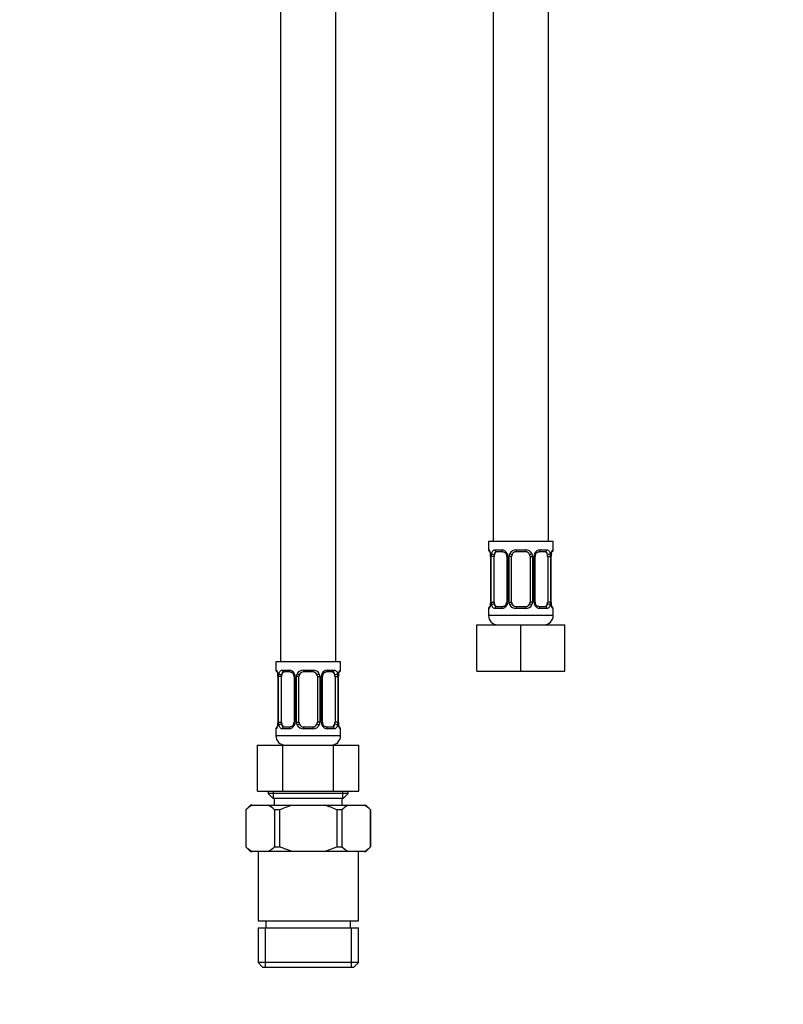
# Model space of a CAD drawing. Units: millimetres. Extents: x -338 to 1523, y 0 to 1785.
# Drawn here: x 583 to 748, y 500 to 713 of the extents above; entities that cross this region are included whole.
import ezdxf
from ezdxf import colors
from ezdxf.entities.mleader import LeaderData, LeaderLine
from ezdxf.math import Vec2, Vec3

# ---------------------------------------------------------------- set-up
doc = ezdxf.new("R2010")
doc.units = ezdxf.units.MM
doc.layers.add('DV1_Défaut', color=7, linetype='Continuous')
doc.layers.add('Défaut', color=7, linetype='Continuous')

# ---------------------------------------------------------------- blocks, each defined once
blk = doc.blocks.new('_DOT')
at = {"color": 0}
blk.add_line((0, 0), (-1, 0), dxfattribs=at)
at = {"color": 0, "const_width": 0.333}
blk.add_lwpolyline([(-0.1665, 0, 1), (0.1665, 0, 1)], format="xyb", close=True, dxfattribs=at)
blk = doc.blocks.new('SE')
at = {"layer": 'DV1_Défaut', "color": 7, "linetype": 'Continuous'}
for p, q in [((651.66, 574.28), (651.66, 878.28)), ((685.66, 858.28), (685.66, 600.28)), ((697.66, 600.28), (697.66, 858.28)), ((639.66, 740.78), (639.66, 574.28)), ((698.66, 600.28), (684.66, 600.28)), ((684.66, 600.28), (684.66, 598.48)), ((684.74, 598.48), (684.66, 598.48)), ((686.02, 598.48), (687.52, 598.48)), ((690.6, 598.48), (692.72, 598.48)), ((695.8, 598.48), (697.3, 598.48)), ((698.58, 598.48), (698.66, 598.48)), ((698.66, 598.48), (698.66, 600.28)), ((685.14, 597.08), (685.11, 597.08)), ((685.11, 597.08), (685.11, 587.21)), ((685.14, 597.08), (685.14, 587.21)), ((685.25, 587.21), (685.25, 597.08)), ((685.86, 597.08), (685.25, 597.08)), ((685.86, 587.21), (685.86, 597.08)), ((687.76, 598.08), (686.34, 598.08)), ((688.61, 597.08), (688.85, 597.08)), ((688.61, 597.08), (688.61, 587.21)), ((688.85, 597.08), (688.85, 587.21)), ((689.12, 587.21), (689.12, 597.08)), ((689.66, 597.08), (689.12, 597.08)), ((689.66, 587.21), (689.66, 597.08)), ((692.66, 598.08), (690.66, 598.08)), ((693.66, 597.08), (693.66, 587.21)), ((693.66, 597.08), (694.2, 597.08)), ((694.2, 597.08), (694.2, 587.21)), ((694.48, 587.21), (694.48, 597.08)), ((694.72, 597.08), (694.48, 597.08)), ((694.72, 587.21), (694.72, 597.08)), ((696.98, 598.08), (695.57, 598.08)), ((697.46, 597.08), (697.46, 587.21)), ((697.46, 597.08), (698.07, 597.08)), ((698.07, 597.08), (698.07, 587.21)), ((698.18, 587.21), (698.18, 597.08)), ((698.18, 597.08), (698.21, 597.08)), ((698.21, 587.21), (698.21, 597.08)), ((698.22, 597.08), (698.22, 597.27)), ((698.26, 597.61), (698.27, 597.67)), ((684.74, 585.81), (684.66, 585.81)), ((684.66, 585.81), (684.66, 584.28)), ((685.07, 586.68), (685.05, 586.61)), ((685.11, 587.21), (685.1, 587.02)), ((685.11, 587.21), (685.14, 587.21)), ((685.25, 587.21), (685.86, 587.21)), ((687.52, 585.81), (686.02, 585.81)), ((686.34, 586.21), (687.76, 586.21)), ((688.85, 587.21), (688.61, 587.21)), ((689.12, 587.21), (689.66, 587.21)), ((692.72, 585.81), (690.6, 585.81)), ((690.66, 586.21), (692.66, 586.21)), ((694.2, 587.21), (693.66, 587.21)), ((694.48, 587.21), (694.72, 587.21)), ((695.57, 586.21), (696.98, 586.21)), ((697.3, 585.81), (695.8, 585.81)), ((698.07, 587.21), (697.46, 587.21)), ((698.21, 587.21), (698.18, 587.21)), ((698.66, 585.81), (698.58, 585.81)), ((698.66, 584.28), (698.66, 585.81)), ((698.66, 584.28), (684.66, 584.28)), ((682.16, 582.28), (691.66, 582.28)), ((682.16, 572.28), (682.16, 582.28)), ((691.66, 582.28), (701.16, 582.28)), ((691.66, 572.28), (691.66, 582.28)), ((701.16, 572.28), (701.16, 582.28)), ((652.66, 574.28), (638.66, 574.28)), ((638.66, 574.28), (638.66, 572.48)), ((652.66, 572.48), (652.66, 574.28)), ((638.74, 572.48), (638.66, 572.48)), ((639.14, 571.08), (639.11, 571.08)), ((639.11, 571.08), (639.11, 561.21)), ((639.14, 571.08), (639.14, 561.21)), ((639.25, 561.21), (639.25, 571.08)), ((639.86, 571.08), (639.25, 571.08)), ((639.86, 561.21), (639.86, 571.08)), ((640.02, 572.48), (641.52, 572.48)), ((641.76, 572.08), (640.34, 572.08)), ((642.61, 571.08), (642.85, 571.08)), ((642.61, 571.08), (642.61, 561.21)), ((642.85, 571.08), (642.85, 561.21)), ((643.12, 561.21), (643.12, 571.08)), ((643.66, 571.08), (643.12, 571.08)), ((643.66, 561.21), (643.66, 571.08)), ((644.6, 572.48), (646.72, 572.48)), ((646.66, 572.08), (644.66, 572.08)), ((647.66, 571.08), (647.66, 561.21)), ((647.66, 571.08), (648.2, 571.08)), ((648.2, 571.08), (648.2, 561.21)), ((648.48, 561.21), (648.48, 571.08)), ((648.72, 571.08), (648.48, 571.08)), ((648.72, 561.21), (648.72, 571.08)), ((650.98, 572.08), (649.57, 572.08)), ((649.8, 572.48), (651.3, 572.48)), ((651.46, 571.08), (651.46, 561.21)), ((651.46, 571.08), (652.07, 571.08)), ((652.07, 571.08), (652.07, 561.21)), ((652.18, 561.21), (652.18, 571.08)), ((652.18, 571.08), (652.21, 571.08)), ((652.21, 561.21), (652.21, 571.08)), ((652.22, 571.08), (652.22, 571.27)), ((652.26, 571.61), (652.27, 571.67)), ((652.58, 572.48), (652.66, 572.48)), ((682.16, 572.28), (691.66, 572.28)), ((691.66, 572.28), (701.16, 572.28)), ((639.07, 560.68), (639.05, 560.61)), ((639.11, 561.21), (639.1, 561.02)), ((639.11, 561.21), (639.14, 561.21)), ((639.25, 561.21), (639.86, 561.21)), ((640.34, 560.21), (641.76, 560.21)), ((642.85, 561.21), (642.61, 561.21)), ((643.12, 561.21), (643.66, 561.21)), ((644.66, 560.21), (646.66, 560.21)), ((648.2, 561.21), (647.66, 561.21)), ((648.48, 561.21), (648.72, 561.21)), ((649.57, 560.21), (650.98, 560.21)), ((652.07, 561.21), (651.46, 561.21)), ((652.21, 561.21), (652.18, 561.21)), ((638.66, 559.81), (638.74, 559.81)), ((638.66, 559.81), (638.66, 558.28)), ((652.66, 558.28), (638.66, 558.28)), ((641.52, 559.81), (640.02, 559.81)), ((646.72, 559.81), (644.6, 559.81)), ((651.3, 559.81), (649.8, 559.81)), ((652.58, 559.81), (652.66, 559.81)), ((652.66, 558.28), (652.66, 559.81)), ((634.69, 556.28), (640.18, 556.28)), ((634.69, 546.28), (634.69, 556.28)), ((640.18, 556.28), (651.15, 556.28)), ((640.18, 546.28), (640.18, 556.28)), ((651.15, 556.28), (656.63, 556.28)), ((651.15, 546.28), (651.15, 556.28)), ((656.63, 546.28), (656.63, 556.28)), ((634.69, 546.28), (640.18, 546.28)), ((637.01, 546.28), (637.01, 545.78)), ((654.31, 545.78), (637.01, 545.78)), ((637.01, 545.78), (638.01, 544.78)), ((638.19, 544.78), (638.19, 546.28)), ((640.18, 546.28), (651.15, 546.28)), ((651.15, 546.28), (656.63, 546.28)), ((653.14, 544.78), (653.14, 546.28)), ((653.31, 544.78), (654.31, 545.78)), ((654.31, 545.78), (654.31, 546.28)), ((633.16, 543.28), (632.16, 542.28)), ((633.52, 543.28), (633.16, 543.28)), ((633.52, 543.28), (637.02, 543.28)), ((637.02, 543.28), (642.16, 543.28)), ((638.01, 544.78), (653.31, 544.78)), ((638.31, 544.78), (638.31, 543.28)), ((642.16, 543.28), (649.16, 543.28)), ((649.16, 543.28), (654.3, 543.28)), ((653.01, 543.28), (653.01, 544.78)), ((654.3, 543.28), (657.8, 543.28)), ((657.8, 543.28), (658.16, 543.28)), ((659.16, 542.28), (658.16, 543.28)), ((632.16, 542.28), (632.18, 542.28)), ((632.16, 542.28), (632.16, 534.28)), ((632.18, 542.28), (632.18, 534.28)), ((639.48, 542.28), (638.36, 542.28)), ((638.36, 542.28), (638.36, 534.28)), ((639.48, 542.28), (639.48, 534.28)), ((651.85, 542.28), (651.85, 534.28)), ((652.96, 542.28), (651.85, 542.28)), ((652.96, 542.28), (652.96, 534.28)), ((659.15, 542.28), (659.16, 542.28)), ((659.15, 542.28), (659.15, 534.28)), ((659.16, 534.28), (659.16, 542.28)), ((632.18, 534.28), (632.16, 534.28)), ((632.16, 534.28), (633.16, 533.28)), ((633.16, 533.28), (633.52, 533.28)), ((637.02, 533.28), (633.52, 533.28)), ((634.81, 533.28), (634.81, 518.28)), ((642.16, 533.28), (637.02, 533.28)), ((638.36, 534.28), (639.48, 534.28)), ((642.16, 533.28), (639.48, 534.28)), ((649.16, 533.28), (642.16, 533.28)), ((649.16, 533.28), (651.85, 534.28)), ((654.3, 533.28), (649.16, 533.28)), ((651.85, 534.28), (652.96, 534.28)), ((657.8, 533.28), (654.3, 533.28)), ((656.51, 518.28), (656.51, 533.28)), ((657.8, 533.28), (658.16, 533.28)), ((658.16, 533.28), (659.16, 534.28)), ((659.15, 534.28), (659.16, 534.28)), ((634.81, 518.28), (656.51, 518.28)), ((636.51, 518.28), (636.51, 516.78)), ((654.81, 516.78), (654.81, 518.28)), ((634.81, 516.78), (656.51, 516.78)), ((634.81, 516.78), (634.81, 509.28)), ((636.35, 516.78), (636.35, 508.28)), ((654.98, 516.78), (654.98, 508.28)), ((656.51, 509.28), (656.51, 516.78)), ((656.51, 509.28), (634.81, 509.28)), ((634.81, 509.28), (635.81, 508.28)), ((655.51, 508.28), (656.51, 509.28)), ((635.81, 508.28), (655.51, 508.28))]:
    blk.add_line(p, q, dxfattribs=at)
for centre, radius, start, end in [((685.06, 598.48), 0.4, 180, 238.34), ((687.45, 597.1), 1.39, 25.1473, 87.3249), ((690.58, 596.99), 1.49, 89.2905, 152.1251), ((692.74, 596.99), 1.49, 27.8747, 90.7097), ((695.87, 597.1), 1.39, 92.6748, 154.853), ((698.26, 598.48), 0.4, 304.435, 0), ((683.44, 597.3), 1.66, 2.5249, 10.8427), ((681.79, 597.09), 3.35, 359.8705, 10.2708), ((683.82, 597.18), 1.29, 355.7949, 8.9029), ((688.03, 597.1), 2.78, 167.8078, 180.3687), ((687.98, 597.18), 0.626, 351.5141, 32.5618), ((687.47, 597.08), 1.38, 359.8791, 25.9211), ((690.46, 597.09), 1.34, 153.3511, 180.1815), ((690.66, 597.08), 1, 154.4167, 180), ((690.66, 597.08), 1, 90, 154.4167), ((692.66, 597.08), 1, 25.5833, 90), ((692.66, 597.08), 1, 0, 25.5833), ((692.87, 597.09), 1.34, 359.817, 26.6505), ((695.85, 597.08), 1.38, 154.0799, 180.1199), ((695.46, 597.15), 0.738, 150.835, 185.7998), ((695.29, 597.1), 2.78, 359.628, 12.1955), ((701.53, 597.09), 3.35, 169.7304, 180.1284), ((700.1, 597.23), 1.88, 168.3721, 178.9334), ((685.06, 585.81), 0.4, 124.435, 180), ((683.22, 587.05), 1.88, 348.3716, 358.9355), ((681.79, 587.2), 3.35, 349.7304, 0.1284), ((688.03, 587.19), 2.78, 179.628, 192.1955), ((687.45, 587.19), 1.39, 272.6748, 334.853), ((687.86, 587.13), 0.736, 330.8336, 5.7983), ((687.47, 587.2), 1.38, 334.0799, 0.1199), ((690.46, 587.2), 1.34, 179.817, 206.6505), ((690.58, 587.3), 1.49, 207.8747, 270.7097), ((690.66, 587.21), 1, 180, 205.5833), ((690.66, 587.21), 1, 205.5833, 270), ((692.66, 587.21), 1, 270, 334.4167), ((692.74, 587.3), 1.49, 269.2905, 332.1251), ((692.66, 587.21), 1, 334.4167, 0), ((692.87, 587.2), 1.34, 333.3511, 0.1815), ((695.85, 587.2), 1.38, 179.8791, 205.9211), ((695.87, 587.19), 1.39, 205.1473, 267.3249), ((695.34, 587.11), 0.628, 171.4821, 212.5899), ((695.29, 587.19), 2.78, 347.8078, 0.3687), ((701.53, 587.2), 3.35, 179.8705, 190.2708), ((699.5, 587.11), 1.29, 175.7943, 188.9022), ((699.88, 586.98), 1.66, 182.5178, 190.8602), ((698.26, 585.81), 0.4, 0, 59.2184), ((686.66, 584.28), 2, 180, 270), ((696.66, 584.28), 2, 270, 0), ((639.06, 572.48), 0.4, 180, 239.2184), ((637.44, 571.3), 1.66, 2.5249, 10.8427), ((635.79, 571.09), 3.35, 359.8705, 10.2708), ((637.82, 571.18), 1.29, 355.7949, 8.9029), ((642.03, 571.1), 2.78, 167.8078, 180.3687), ((641.45, 571.1), 1.39, 25.1473, 87.3249), ((641.98, 571.18), 0.626, 351.5141, 32.5618), ((641.47, 571.08), 1.38, 359.8791, 25.9211), ((644.46, 571.09), 1.34, 153.3511, 180.1815), ((644.58, 570.99), 1.49, 89.2905, 152.1251), ((644.66, 571.08), 1, 154.4167, 180), ((644.66, 571.08), 1, 90, 154.4167), ((646.66, 571.08), 1, 25.5833, 90), ((646.74, 570.99), 1.49, 27.8747, 90.7097), ((646.66, 571.08), 1, 0, 25.5833), ((646.87, 571.09), 1.34, 359.817, 26.6505), ((649.85, 571.08), 1.38, 154.0799, 180.1199), ((649.87, 571.1), 1.39, 92.6748, 154.853), ((649.46, 571.15), 0.738, 150.835, 185.7998), ((649.29, 571.1), 2.78, 359.628, 12.1955), ((655.53, 571.09), 3.35, 169.7304, 180.1284), ((654.1, 571.23), 1.88, 168.3721, 178.9334), ((652.26, 572.48), 0.4, 304.435, 0), ((639.06, 559.81), 0.4, 124.435, 180), ((637.22, 561.05), 1.88, 348.3716, 358.9355), ((635.79, 561.2), 3.35, 349.7304, 0.1284), ((642.03, 561.19), 2.78, 179.628, 192.1955), ((641.45, 561.19), 1.39, 272.6748, 334.853), ((641.86, 561.13), 0.736, 330.8336, 5.7983), ((641.47, 561.2), 1.38, 334.0799, 0.1199), ((644.46, 561.2), 1.34, 179.817, 206.6505), ((644.58, 561.3), 1.49, 207.8747, 270.7097), ((644.66, 561.21), 1, 180, 205.5833), ((644.66, 561.21), 1, 205.5833, 270), ((646.66, 561.21), 1, 270, 334.4167), ((646.74, 561.3), 1.49, 269.2905, 332.1251), ((646.66, 561.21), 1, 334.4167, 0), ((646.87, 561.2), 1.34, 333.3511, 0.1815), ((649.85, 561.2), 1.38, 179.8791, 205.9211), ((649.87, 561.19), 1.39, 205.1473, 267.3249), ((649.34, 561.11), 0.628, 171.4821, 212.5899), ((649.29, 561.19), 2.78, 347.8078, 0.3687), ((655.53, 561.2), 3.35, 179.8705, 190.2708), ((653.5, 561.11), 1.29, 175.7943, 188.9022), ((653.88, 560.98), 1.66, 182.5178, 190.8602), ((652.26, 559.81), 0.4, 0, 58.34), ((640.66, 558.28), 2, 180, 270), ((650.66, 558.28), 2, 270, 0), ((637.2, 536.95), 7.32, 120.1237, 133.2466), ((633.35, 536.95), 7.32, 46.7515, 59.8782), ((657.98, 536.94), 7.33, 120.1277, 133.2426), ((654.13, 536.95), 7.32, 46.7508, 59.8789), ((637.19, 539.61), 7.32, 226.7505, 239.8792), ((633.34, 539.62), 7.33, 300.1246, 313.2457), ((657.98, 539.62), 7.33, 226.7554, 239.8743), ((654.13, 539.62), 7.33, 300.1265, 313.2437)]:
    blk.add_arc(centre, radius, start, end, dxfattribs=at)
for centre, major_axis, ratio, start_param, end_param in [((685.14, 598.48), (0, -0.4), 0.988455, 4.712389, 5.616417), ((686.34, 598.48), (0, -0.4), 0.806081, 4.712389, 6.283185), ((687.76, 598.48), (0, -0.4), 0.591806, 4.712389, 6.283185), ((690.66, 598.48), (0, -0.4), 0.151515, 4.712389, 6.283185), ((692.66, 598.48), (0, -0.4), 0.151515, 0, 1.570796), ((695.57, 598.48), (0, -0.4), 0.591806, 0, 1.570796), ((696.98, 598.48), (0, -0.4), 0.806081, 0, 1.570796), ((698.19, 598.48), (0, -0.4), 0.988455, 0.670075, 1.570796), ((685.46, 597.69), (0.394, 0.069), 0.426558, 2.752818, 3.154615), ((685.68, 597.69), (0.391, -0.084), 0.411702, 3.62283, 5.508006), ((686.57, 597.08), (0, -1), 0.707107, 4.265876, 4.712389), ((686.57, 597.08), (0, -1), 0.707107, 3.141593, 4.265876), ((688.88, 597.69), (0.363, 0.168), 0.191543, 1.963754, 3.153097), ((689.4, 597.69), (0.361, -0.173), 0.155676, 4.398009, 6.283185), ((693.92, 597.69), (-0.361, -0.173), 0.155676, 0, 1.885177), ((694.45, 597.69), (-0.363, 0.168), 0.191543, 3.129553, 4.319431), ((696.75, 597.08), (0, 1), 0.707107, 5.158902, 6.283185), ((697.65, 597.69), (-0.391, -0.084), 0.411702, 0.775179, 2.660356), ((696.75, 597.08), (0, 1), 0.707107, 4.712389, 5.158902), ((697.86, 597.69), (-0.394, 0.069), 0.426558, 3.118185, 3.530367), ((685.14, 585.81), (0, -0.4), 0.988455, 3.806133, 4.712389), ((685.46, 586.6), (0.394, -0.069), 0.426558, 3.118878, 3.530367), ((685.68, 586.6), (-0.391, -0.084), 0.411702, 3.916772, 5.801948), ((686.57, 587.21), (0, -1), 0.707107, 4.712389, 5.158902), ((686.57, 587.21), (0, -1), 0.707107, 5.158902, 6.283185), ((686.34, 585.81), (0, -0.4), 0.806081, 3.141593, 4.712389), ((687.76, 585.81), (0, -0.4), 0.591806, 3.141593, 4.712389), ((688.88, 586.6), (0.363, -0.168), 0.191543, 3.122718, 4.319431), ((689.4, 586.6), (-0.361, -0.173), 0.155676, 3.141593, 5.026769), ((690.66, 585.81), (0, -0.4), 0.151515, 3.141593, 4.712389), ((692.66, 585.81), (0, -0.4), 0.151515, 1.570796, 3.141593), ((693.92, 586.6), (0.361, -0.173), 0.155676, 1.256416, 3.141593), ((694.45, 586.6), (-0.363, -0.168), 0.191543, 1.963754, 3.15971), ((695.57, 585.81), (0, -0.4), 0.591806, 1.570796, 3.141593), ((696.75, 587.21), (0, 1), 0.707107, 3.141593, 4.265876), ((696.98, 585.81), (0, -0.4), 0.806081, 1.570796, 3.141593), ((696.75, 587.21), (0, -1), 0.707107, 1.124283, 1.570796), ((697.65, 586.6), (0.391, -0.084), 0.411702, 0.481237, 2.366414), ((697.86, 586.6), (-0.394, -0.069), 0.426558, 2.752818, 3.154679), ((698.19, 585.81), (0, -0.4), 0.988455, 1.570796, 2.479599), ((639.14, 572.48), (0, -0.4), 0.988455, 4.712389, 5.616417), ((639.46, 571.69), (0.394, 0.069), 0.426558, 2.752818, 3.154615), ((639.68, 571.69), (0.391, -0.084), 0.411702, 3.62283, 5.508006), ((640.57, 571.08), (0, -1), 0.707107, 4.265876, 4.712389), ((640.57, 571.08), (0, -1), 0.707107, 3.141593, 4.265876), ((640.34, 572.48), (0, -0.4), 0.806081, 4.712389, 6.283185), ((641.76, 572.48), (0, -0.4), 0.591806, 4.712389, 6.283185), ((642.88, 571.69), (0.363, 0.168), 0.191543, 1.963754, 3.153097), ((643.4, 571.69), (0.361, -0.173), 0.155676, 4.398009, 6.283185), ((644.66, 572.48), (0, -0.4), 0.151515, 4.712389, 6.283185), ((646.66, 572.48), (0, -0.4), 0.151515, 0, 1.570796), ((647.92, 571.69), (-0.361, -0.173), 0.155676, 0, 1.885177), ((648.45, 571.69), (-0.363, 0.168), 0.191543, 3.129553, 4.319431), ((649.57, 572.48), (0, -0.4), 0.591806, 0, 1.570796), ((650.75, 571.08), (0, 1), 0.707107, 5.158902, 6.283185), ((650.98, 572.48), (0, -0.4), 0.806081, 0, 1.570796), ((651.65, 571.69), (-0.391, -0.084), 0.411702, 0.775179, 2.660356), ((650.75, 571.08), (0, 1), 0.707107, 4.712389, 5.158902), ((651.86, 571.69), (-0.394, 0.069), 0.426558, 3.118185, 3.530367), ((652.19, 572.48), (0, -0.4), 0.988455, 0.670075, 1.570796), ((639.14, 559.81), (0, -0.4), 0.988455, 3.806133, 4.712389), ((639.46, 560.6), (0.394, -0.069), 0.426558, 3.118878, 3.530367), ((639.68, 560.6), (-0.391, -0.084), 0.411702, 3.916772, 5.801948), ((640.57, 561.21), (0, -1), 0.707107, 4.712389, 5.158902), ((640.57, 561.21), (0, -1), 0.707107, 5.158902, 6.283185), ((640.34, 559.81), (0, -0.4), 0.806081, 3.141593, 4.712389), ((641.76, 559.81), (0, -0.4), 0.591806, 3.141593, 4.712389), ((642.88, 560.6), (0.363, -0.168), 0.191543, 3.122718, 4.319431), ((643.4, 560.6), (-0.361, -0.173), 0.155676, 3.141593, 5.026769), ((644.66, 559.81), (0, -0.4), 0.151515, 3.141593, 4.712389), ((646.66, 559.81), (0, -0.4), 0.151515, 1.570796, 3.141593), ((647.92, 560.6), (0.361, -0.173), 0.155676, 1.256416, 3.141593), ((648.45, 560.6), (-0.363, -0.168), 0.191543, 1.963754, 3.15971), ((649.57, 559.81), (0, -0.4), 0.591806, 1.570796, 3.141593), ((650.75, 561.21), (0, 1), 0.707107, 3.141593, 4.265876), ((650.98, 559.81), (0, -0.4), 0.806081, 1.570796, 3.141593), ((650.75, 561.21), (0, 1), 0.707107, 4.265876, 4.712389), ((651.65, 560.6), (0.391, -0.084), 0.411702, 0.481237, 2.366414), ((651.86, 560.6), (-0.394, -0.069), 0.426558, 2.752818, 3.154679), ((652.19, 559.81), (0, -0.4), 0.988455, 1.570796, 2.479599)]:
    blk.add_ellipse(centre, major_axis=major_axis, ratio=ratio, start_param=start_param, end_param=end_param, dxfattribs=at)
for points, knots in [([(684.74, 598.48), (684.76, 598.48), (684.79, 598.46), (684.85, 598.39), (684.88, 598.34), (684.94, 598.2), (684.97, 598.12), (685.03, 597.92), (685.06, 597.81), (685.09, 597.69)], [0, 0, 0, 0, 0.25, 0.25, 0.5, 0.5, 0.75, 0.75, 1, 1, 1, 1]), ([(685.32, 597.69), (685.34, 597.81), (685.38, 597.92), (685.47, 598.12), (685.52, 598.2), (685.64, 598.34), (685.71, 598.39), (685.86, 598.46), (685.94, 598.48), (686.02, 598.48)], [0, 0, 0, 0, 0.25, 0.25, 0.5, 0.5, 0.75, 0.75, 1, 1, 1, 1]), ([(697.3, 598.48), (697.39, 598.48), (697.47, 598.46), (697.61, 598.39), (697.68, 598.34), (697.8, 598.2), (697.85, 598.12), (697.94, 597.92), (697.98, 597.81), (698.01, 597.69)], [0, 0, 0, 0, 0.25, 0.25, 0.5, 0.5, 0.75, 0.75, 1, 1, 1, 1]), ([(698.24, 597.69), (698.26, 597.81), (698.29, 597.92), (698.35, 598.12), (698.38, 598.2), (698.45, 598.34), (698.48, 598.39), (698.53, 598.46), (698.56, 598.48), (698.58, 598.48)], [0, 0, 0, 0, 0.25, 0.25, 0.5, 0.5, 0.75, 0.75, 1, 1, 1, 1]), ([(684.89, 598.19), (684.89, 598.19), (684.9, 598.17), (684.94, 598.1), (685, 597.92), (685.04, 597.74), (685.07, 597.61)], [0, 0, 0, 0, 0.125504, 0.330528, 0.635644, 1, 1, 1, 1]), ([(686.34, 598.08), (686.29, 598.08), (686.24, 598.07), (686.15, 598.02), (686.11, 597.98), (686.01, 597.83), (685.96, 597.69), (685.93, 597.51)], [0, 0, 0, 0, 0.25, 0.25, 0.5, 0.5, 1, 1, 1, 1]), ([(687.75, 598.08), (687.76, 598.08), (687.84, 598.09), (688.06, 598.02), (688.34, 597.82), (688.45, 597.62), (688.51, 597.51)], [0, 0, 0, 0, 0.049935, 0.373207, 0.716059, 1, 1, 1, 1]), ([(694.81, 597.52), (694.82, 597.53), (694.86, 597.64), (695.03, 597.85), (695.29, 598.03), (695.49, 598.1), (695.57, 598.08), (695.57, 598.08)], [0, 0, 0, 0, 0.029985, 0.329391, 0.653963, 0.987495, 1, 1, 1, 1]), ([(697.39, 597.51), (697.38, 597.6), (697.36, 597.68), (697.31, 597.82), (697.28, 597.88), (697.18, 598.03), (697.09, 598.08), (696.98, 598.08)], [0, 0, 0, 0, 0.25, 0.25, 0.5, 0.5, 1, 1, 1, 1]), ([(698.26, 597.62), (698.26, 597.63), (698.28, 597.76), (698.34, 597.98), (698.41, 598.14), (698.43, 598.18), (698.44, 598.19), (698.44, 598.19)], [0, 0, 0, 0, 0.0412224, 0.435451, 0.7747518, 0.9659722, 1, 1, 1, 1]), ([(685.09, 586.6), (685.06, 586.48), (685.04, 586.37), (684.97, 586.17), (684.94, 586.09), (684.88, 585.95), (684.85, 585.89), (684.79, 585.82), (684.76, 585.81), (684.74, 585.81)], [0, 0, 0, 0, 0.25, 0.25, 0.5, 0.5, 0.75, 0.75, 1, 1, 1, 1]), ([(685.07, 586.67), (685.06, 586.66), (685.04, 586.52), (684.98, 586.31), (684.92, 586.15), (684.89, 586.1), (684.89, 586.1), (684.89, 586.1)], [0, 0, 0, 0, 0.041329, 0.435514, 0.774777, 0.965976, 1, 1, 1, 1]), ([(686.02, 585.81), (685.94, 585.81), (685.86, 585.82), (685.71, 585.89), (685.64, 585.95), (685.52, 586.08), (685.47, 586.17), (685.38, 586.37), (685.34, 586.48), (685.32, 586.6)], [0, 0, 0, 0, 0.25, 0.25, 0.5, 0.5, 0.75, 0.75, 1, 1, 1, 1]), ([(685.93, 586.77), (685.95, 586.69), (685.97, 586.61), (686.01, 586.47), (686.04, 586.41), (686.14, 586.26), (686.23, 586.21), (686.34, 586.21)], [0, 0, 0, 0, 0.25, 0.25, 0.5, 0.5, 1, 1, 1, 1]), ([(688.51, 586.77), (688.51, 586.76), (688.46, 586.64), (688.3, 586.44), (688.03, 586.25), (687.83, 586.19), (687.75, 586.21), (687.75, 586.21)], [0, 0, 0, 0, 0.030105, 0.329484, 0.654028, 0.987531, 1, 1, 1, 1]), ([(695.58, 586.21), (695.56, 586.21), (695.48, 586.2), (695.27, 586.26), (694.99, 586.46), (694.87, 586.67), (694.82, 586.77)], [0, 0, 0, 0, 0.049972, 0.373549, 0.716724, 1, 1, 1, 1]), ([(696.98, 586.21), (697.04, 586.21), (697.08, 586.22), (697.17, 586.27), (697.21, 586.31), (697.31, 586.46), (697.36, 586.6), (697.39, 586.77)], [0, 0, 0, 0, 0.25, 0.25, 0.5, 0.5, 1, 1, 1, 1]), ([(698.01, 586.6), (697.98, 586.48), (697.94, 586.37), (697.85, 586.17), (697.8, 586.09), (697.68, 585.95), (697.61, 585.89), (697.47, 585.82), (697.39, 585.81), (697.3, 585.81)], [0, 0, 0, 0, 0.25, 0.25, 0.5, 0.5, 0.75, 0.75, 1, 1, 1, 1]), ([(698.58, 585.81), (698.56, 585.81), (698.53, 585.82), (698.48, 585.89), (698.45, 585.95), (698.38, 586.08), (698.35, 586.17), (698.29, 586.37), (698.26, 586.48), (698.24, 586.6)], [0, 0, 0, 0, 0.25, 0.25, 0.5, 0.5, 0.75, 0.75, 1, 1, 1, 1]), ([(698.44, 586.1), (698.44, 586.1), (698.43, 586.11), (698.39, 586.19), (698.32, 586.36), (698.28, 586.55), (698.26, 586.67)], [0, 0, 0, 0, 0.12556, 0.330676, 0.635928, 1, 1, 1, 1]), ([(638.74, 572.48), (638.76, 572.48), (638.79, 572.46), (638.85, 572.39), (638.88, 572.34), (638.94, 572.2), (638.97, 572.12), (639.03, 571.92), (639.06, 571.81), (639.09, 571.69)], [0, 0, 0, 0, 0.25, 0.25, 0.5, 0.5, 0.75, 0.75, 1, 1, 1, 1]), ([(638.89, 572.19), (638.89, 572.19), (638.9, 572.17), (638.94, 572.1), (639, 571.92), (639.04, 571.74), (639.07, 571.61)], [0, 0, 0, 0, 0.125504, 0.330528, 0.635644, 1, 1, 1, 1]), ([(639.32, 571.69), (639.34, 571.81), (639.38, 571.92), (639.47, 572.12), (639.52, 572.2), (639.64, 572.34), (639.71, 572.39), (639.86, 572.46), (639.94, 572.48), (640.02, 572.48)], [0, 0, 0, 0, 0.25, 0.25, 0.5, 0.5, 0.75, 0.75, 1, 1, 1, 1]), ([(640.34, 572.08), (640.29, 572.08), (640.24, 572.07), (640.15, 572.02), (640.11, 571.98), (640.01, 571.83), (639.96, 571.69), (639.93, 571.51)], [0, 0, 0, 0, 0.25, 0.25, 0.5, 0.5, 1, 1, 1, 1]), ([(641.75, 572.08), (641.76, 572.08), (641.84, 572.09), (642.06, 572.02), (642.34, 571.82), (642.45, 571.62), (642.51, 571.51)], [0, 0, 0, 0, 0.049935, 0.373207, 0.716059, 1, 1, 1, 1]), ([(648.81, 571.52), (648.82, 571.53), (648.86, 571.64), (649.03, 571.85), (649.29, 572.03), (649.49, 572.1), (649.57, 572.08), (649.57, 572.08)], [0, 0, 0, 0, 0.029985, 0.329391, 0.653963, 0.987495, 1, 1, 1, 1]), ([(651.39, 571.51), (651.38, 571.6), (651.36, 571.68), (651.31, 571.82), (651.28, 571.88), (651.18, 572.03), (651.09, 572.08), (650.98, 572.08)], [0, 0, 0, 0, 0.25, 0.25, 0.5, 0.5, 1, 1, 1, 1]), ([(651.3, 572.48), (651.39, 572.48), (651.47, 572.46), (651.61, 572.39), (651.68, 572.34), (651.8, 572.2), (651.85, 572.12), (651.94, 571.92), (651.98, 571.81), (652.01, 571.69)], [0, 0, 0, 0, 0.25, 0.25, 0.5, 0.5, 0.75, 0.75, 1, 1, 1, 1]), ([(652.24, 571.69), (652.26, 571.81), (652.29, 571.92), (652.35, 572.12), (652.38, 572.2), (652.45, 572.34), (652.48, 572.39), (652.53, 572.46), (652.56, 572.48), (652.58, 572.48)], [0, 0, 0, 0, 0.25, 0.25, 0.5, 0.5, 0.75, 0.75, 1, 1, 1, 1]), ([(652.26, 571.62), (652.26, 571.63), (652.28, 571.76), (652.34, 571.98), (652.41, 572.14), (652.43, 572.18), (652.44, 572.19), (652.44, 572.19)], [0, 0, 0, 0, 0.041222, 0.435451, 0.774752, 0.965972, 1, 1, 1, 1]), ([(639.09, 560.6), (639.06, 560.48), (639.04, 560.37), (638.97, 560.17), (638.94, 560.09), (638.88, 559.95), (638.85, 559.89), (638.79, 559.82), (638.76, 559.81), (638.74, 559.81)], [0, 0, 0, 0, 0.25, 0.25, 0.5, 0.5, 0.75, 0.75, 1, 1, 1, 1]), ([(639.07, 560.67), (639.06, 560.66), (639.04, 560.52), (638.98, 560.31), (638.92, 560.15), (638.89, 560.1), (638.89, 560.1), (638.89, 560.1)], [0, 0, 0, 0, 0.041329, 0.435514, 0.774777, 0.965976, 1, 1, 1, 1]), ([(640.02, 559.81), (639.94, 559.81), (639.86, 559.82), (639.71, 559.89), (639.64, 559.95), (639.52, 560.08), (639.47, 560.17), (639.38, 560.37), (639.34, 560.48), (639.32, 560.6)], [0, 0, 0, 0, 0.25, 0.25, 0.5, 0.5, 0.75, 0.75, 1, 1, 1, 1]), ([(639.93, 560.77), (639.95, 560.69), (639.97, 560.61), (640.01, 560.47), (640.04, 560.41), (640.14, 560.26), (640.23, 560.21), (640.34, 560.21)], [0, 0, 0, 0, 0.25, 0.25, 0.5, 0.5, 1, 1, 1, 1]), ([(642.51, 560.77), (642.51, 560.76), (642.46, 560.64), (642.3, 560.44), (642.03, 560.25), (641.83, 560.19), (641.75, 560.21), (641.75, 560.21)], [0, 0, 0, 0, 0.030105, 0.329484, 0.654028, 0.987531, 1, 1, 1, 1]), ([(649.58, 560.21), (649.56, 560.21), (649.48, 560.2), (649.27, 560.26), (648.99, 560.46), (648.87, 560.67), (648.82, 560.77)], [0, 0, 0, 0, 0.049972, 0.373549, 0.716724, 1, 1, 1, 1]), ([(650.98, 560.21), (651.04, 560.21), (651.08, 560.22), (651.17, 560.27), (651.21, 560.31), (651.31, 560.46), (651.36, 560.6), (651.39, 560.77)], [0, 0, 0, 0, 0.25, 0.25, 0.5, 0.5, 1, 1, 1, 1]), ([(652.01, 560.6), (651.98, 560.48), (651.94, 560.37), (651.85, 560.17), (651.8, 560.09), (651.68, 559.95), (651.61, 559.89), (651.47, 559.82), (651.39, 559.81), (651.3, 559.81)], [0, 0, 0, 0, 0.25, 0.25, 0.5, 0.5, 0.75, 0.75, 1, 1, 1, 1]), ([(652.58, 559.81), (652.56, 559.81), (652.53, 559.82), (652.48, 559.89), (652.45, 559.95), (652.38, 560.08), (652.35, 560.17), (652.29, 560.37), (652.26, 560.48), (652.24, 560.6)], [0, 0, 0, 0, 0.25, 0.25, 0.5, 0.5, 0.75, 0.75, 1, 1, 1, 1]), ([(652.44, 560.1), (652.44, 560.1), (652.43, 560.11), (652.39, 560.19), (652.32, 560.36), (652.28, 560.55), (652.26, 560.67)], [0, 0, 0, 0, 0.12556, 0.330676, 0.635928, 1, 1, 1, 1]), ([(639.48, 542.28), (639.91, 542.48), (640.35, 542.66), (641.24, 543), (641.7, 543.15), (642.16, 543.28)], [0, 0, 0, 0, 0.5, 0.5, 1, 1, 1, 1]), ([(651.85, 542.28), (651.41, 542.48), (650.98, 542.66), (650.08, 543), (649.62, 543.15), (649.16, 543.28)], [0, 0, 0, 0, 0.5, 0.5, 1, 1, 1, 1])]:
    blk.add_open_spline(points, degree=3, knots=knots, dxfattribs=at)

msp = doc.modelspace()

# ---------------------------------------------------------------- block references
at = {"layer": 'Défaut'}
msp.add_blockref('SE', (0, 0), dxfattribs=at)

# ---------------------------------------------------------------- leaders
at = {"layer": 'Défaut', "color": 7, "linetype": 'Continuous'}
ml = msp.add_multileader_mtext('Standard', dxfattribs=at)
ml.set_content('{\\pxsm0.9;\\fSolid Edge ISO|b1||i0||c0|p34;\\W1.;17/01/2023\\P}', color=256)
ml.set_leader_properties()
ml.set_arrow_properties(name='DOT')
ml.build(insert=Vec2(0, 0))
ml.multileader.update_dxf_attribs({"leader_type": 0, "dogleg_length": 0, "arrow_head_size": 12})
ctx = ml.context
ctx.base_point, ctx.char_height, ctx.arrow_head_size, ctx.landing_gap_size = Vec3(1121.78, 1769.78), 12, 12, 4.2
notes = []
notes.append((ctx, [(0, (0, 0, 0), (0, 0), (1, 0), 1, [])]))
ctx.mtext.insert = Vec3(1123.78, 1775.9)
for ctx, leaders in notes:
    for number, flags, end, landing, length, lines in leaders:
        leader = LeaderData()
        leader.index, (leader.has_last_leader_line, leader.has_dogleg_vector, leader.attachment_direction) = number, flags
        leader.last_leader_point, leader.dogleg_vector, leader.dogleg_length = Vec3(end), Vec3(landing), length
        for number, points, colour, breaks in lines:
            line = LeaderLine()
            line.index, line.vertices, line.color, line.breaks = number, Vec3.list(points), colors.encode_raw_color(colour), breaks
            leader.lines.append(line)
        ctx.leaders.append(leader)

doc.saveas('drawing.dxf')
